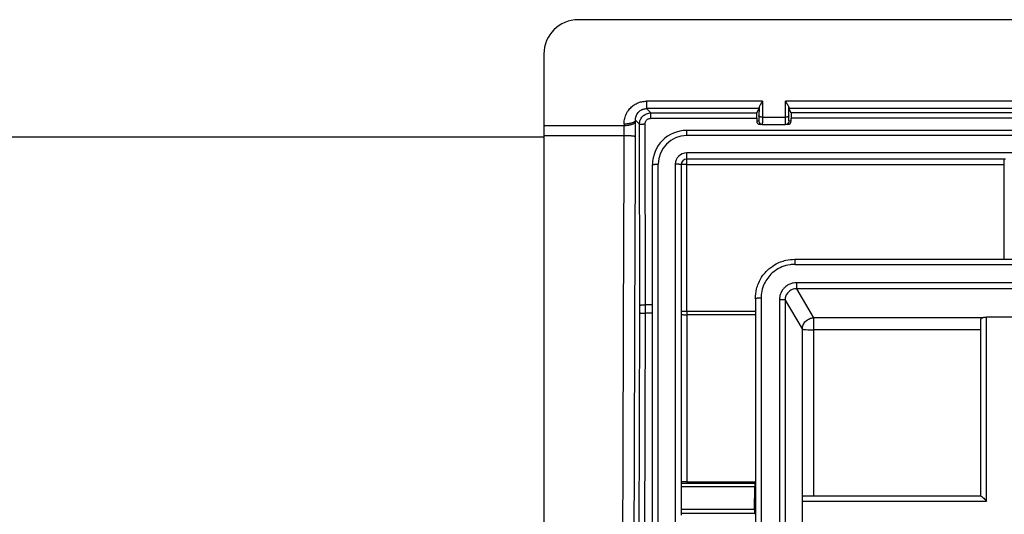
# Model space of a CAD drawing. Units: inches. Extents: x -1455 to -16, y -578 to -210.
# Drawn here: x -783 to -697, y -366 to -323 of the extents above; entities that cross this region are included whole.
import ezdxf

# ---------------------------------------------------------------- set-up
doc = ezdxf.new("R2010")
doc.units = ezdxf.units.IN

# ---------------------------------------------------------------- blocks, each defined once
blk = doc.blocks.new('530-Fliesenträger-10915__11', base_point=(-718.496, -476.999))
at = {"color": 3, "linetype": 'Continuous'}
for p, q in [((-714.899, -346.158), (-713.394, -348.682)), ((-715.889, -347.144), (-714.384, -349.668)), ((-713.394, -348.682), (-713.394, -349.75)), ((-698.596, -348.682), (-713.394, -348.682)), ((-698.25, -364.729), (-698.25, -348.649)), ((-714.384, -349.668), (-714.384, -364.398)), ((-698.75, -349.75), (-713.394, -349.75)), ((-713.394, -349.75), (-713.394, -364.277)), ((-714.404, -364.729), (-698.25, -364.729))]:
    blk.add_line(p, q, dxfattribs=at)
at = {"color": 7, "linetype": 'Continuous'}
for p, q in [((-718.496, -347.019), (-718.496, -472.5)), ((-698.75, -349.75), (-698.75, -348.84)), ((-695.75, -348.649), (-698.25, -348.649)), ((-698.75, -364.277), (-698.75, -349.75)), ((-714.286, -364.277), (-698.748, -364.277)), ((-714.404, -364.729), (-714.404, -367.217))]:
    blk.add_line(p, q, dxfattribs=at)
for points, knots in [([(-718.496, -347.019), (-718.476, -346.73), (-718.444, -346.274), (-718.206, -345.58), (-717.896, -345.026), (-717.411, -344.471), (-716.889, -344.072), (-716.325, -343.801), (-715.731, -343.612), (-715.299, -343.584), (-715.03, -343.567)], [0, 0, 0, 0, 0.864437, 1.364712, 2.187299, 2.75119, 3.568518, 4.134423, 4.622747, 5.428082, 5.428082, 5.428082, 5.428082]), ([(-715.03, -343.567), (-704.525, -343.567), (-683.515, -343.567), (-652, -343.567), (-620.485, -343.567), (-599.475, -343.567), (-588.97, -343.567)], [0, 0, 0, 0, 31.514883, 63.029767, 94.54465, 126.059534, 126.059534, 126.059534, 126.059534]), ([(-698.75, -348.84), (-698.749, -348.82), (-698.746, -348.783), (-698.713, -348.733), (-698.661, -348.699), (-698.619, -348.688), (-698.596, -348.682)], [0, 0, 0, 0, 0.0594586, 0.111241, 0.1708334, 0.2417725, 0.2417725, 0.2417725, 0.2417725]), ([(-698.25, -348.649), (-698.312, -348.65), (-698.429, -348.652), (-698.543, -348.673), (-698.596, -348.682)], [0, 0, 0, 0, 0.1867045, 0.3481304, 0.3481304, 0.3481304, 0.3481304]), ([(-714.384, -364.398), (-714.39, -364.447), (-714.402, -364.557), (-714.403, -364.668), (-714.404, -364.729)], [0, 0, 0, 0, 0.1496735, 0.3319284, 0.3319284, 0.3319284, 0.3319284]), ([(-714.384, -364.398), (-714.381, -364.38), (-714.375, -364.348), (-714.356, -364.307), (-714.325, -364.28), (-714.299, -364.278), (-714.286, -364.277)], [0, 0, 0, 0, 0.0543728, 0.0976216, 0.1330817, 0.1721813, 0.1721813, 0.1721813, 0.1721813]), ([(-698.748, -364.277), (-698.739, -364.282), (-698.709, -364.297), (-698.657, -364.344), (-698.559, -364.429), (-698.421, -364.561), (-698.31, -364.67), (-698.25, -364.729)], [0, 0, 0, 0, 0.030694, 0.1008508, 0.2077869, 0.4214608, 0.6734566, 0.6734566, 0.6734566, 0.6734566])]:
    blk.add_open_spline(points, degree=3, knots=knots, dxfattribs=at)
at = {"color": 3, "linetype": 'Continuous'}
for points, knots in [([(-715.03, -343.567), (-715.03, -343.567), (-715.029, -343.568), (-715.029, -343.57), (-715.029, -343.572), (-715.029, -343.576), (-715.029, -343.582), (-715.029, -343.59), (-715.028, -343.601), (-715.028, -343.615), (-715.028, -343.632), (-715.028, -343.653), (-715.028, -343.675), (-715.028, -343.7), (-715.027, -343.727), (-715.027, -343.756), (-715.027, -343.787), (-715.027, -343.819), (-715.026, -343.859), (-715.026, -343.907), (-715.026, -343.963), (-715.025, -344.001), (-715.025, -344.019)], [0, 0, 0, 0, 0.0008509, 0.0019269, 0.0043475, 0.0077914, 0.014023, 0.0221726, 0.0322686, 0.0469478, 0.0644318, 0.0845838, 0.107267, 0.1323447, 0.1595433, 0.188623, 0.2192761, 0.2511953, 0.284073, 0.3401184, 0.39653, 0.4520711, 0.4520711, 0.4520711, 0.4520711]), ([(-715.025, -344.019), (-715.17, -344.025), (-715.56, -344.041), (-716.163, -344.211), (-716.722, -344.517), (-717.167, -344.893), (-717.516, -345.317), (-717.813, -345.877), (-717.975, -346.444), (-717.99, -346.833), (-717.996, -346.977)], [0, 0, 0, 0, 0.433774, 1.170445, 1.854481, 2.330618, 2.910653, 3.488943, 4.223229, 4.654691, 4.654691, 4.654691, 4.654691]), ([(-715.025, -344.019), (-704.521, -344.019), (-683.513, -344.019), (-652, -344.019), (-620.487, -344.019), (-599.479, -344.019), (-588.975, -344.019)], [0, 0, 0, 0, 31.512555, 63.02511, 94.537665, 126.05022, 126.05022, 126.05022, 126.05022]), ([(-714.899, -345.624), (-714.996, -345.629), (-715.191, -345.64), (-715.454, -345.722), (-715.715, -345.853), (-715.933, -346.024), (-716.134, -346.26), (-716.276, -346.517), (-716.368, -346.813), (-716.379, -347.006), (-716.384, -347.102)], [0, 0, 0, 0, 0.292486, 0.581923, 0.820351, 1.164307, 1.40378, 1.747458, 2.037738, 2.325865, 2.325865, 2.325865, 2.325865]), ([(-714.899, -346.158), (-714.953, -346.16), (-715.083, -346.164), (-715.284, -346.219), (-715.467, -346.318), (-715.624, -346.45), (-715.739, -346.596), (-715.826, -346.77), (-715.88, -346.948), (-715.886, -347.079), (-715.889, -347.144)], [0, 0, 0, 0, 0.161147, 0.389988, 0.618937, 0.778221, 1.00592, 1.168013, 1.362988, 1.557824, 1.557824, 1.557824, 1.557824]), ([(-714.899, -345.624), (-714.899, -345.652), (-714.899, -345.709), (-714.899, -345.795), (-714.899, -345.88), (-714.899, -345.959), (-714.899, -346.028), (-714.899, -346.085), (-714.899, -346.126), (-714.899, -346.149), (-714.899, -346.158)], [0, 0, 0, 0, 0.0843013, 0.1716143, 0.2578093, 0.3382782, 0.4086773, 0.4657223, 0.5075826, 0.534108, 0.534108, 0.534108, 0.534108]), ([(-717.996, -346.977), (-718.011, -346.977), (-718.042, -346.976), (-718.087, -346.977), (-718.134, -346.977), (-718.175, -346.978), (-718.211, -346.98), (-718.24, -346.981), (-718.269, -346.982), (-718.297, -346.984), (-718.324, -346.986), (-718.348, -346.988), (-718.37, -346.99), (-718.389, -346.992), (-718.406, -346.994), (-718.422, -346.996), (-718.436, -346.999), (-718.449, -347.001), (-718.461, -347.003), (-718.471, -347.006), (-718.48, -347.008), (-718.487, -347.011), (-718.492, -347.014), (-718.494, -347.016), (-718.495, -347.017), (-718.496, -347.018), (-718.496, -347.018), (-718.496, -347.019), (-718.496, -347.019)], [0, 0, 0, 0, 0.0449186, 0.0909799, 0.1375625, 0.1840457, 0.2146105, 0.2445587, 0.2736718, 0.3017314, 0.3285196, 0.3538189, 0.3742169, 0.3932512, 0.4108719, 0.4270293, 0.4416746, 0.4547601, 0.46624, 0.4775129, 0.4867417, 0.4940096, 0.4990074, 0.5026731, 0.5037036, 0.5046285, 0.5054128, 0.5057584, 0.5057584, 0.5057584, 0.5057584]), ([(-717.996, -346.977), (-717.996, -357.432), (-717.996, -378.344), (-717.996, -409.712), (-717.996, -441.079), (-717.996, -461.991), (-717.996, -472.447)], [0, 0, 0, 0, 31.367478, 62.734955, 94.102433, 125.46991, 125.46991, 125.46991, 125.46991]), ([(-715.889, -347.144), (-715.895, -347.141), (-715.912, -347.133), (-715.947, -347.127), (-715.996, -347.12), (-716.06, -347.114), (-716.134, -347.109), (-716.215, -347.105), (-716.3, -347.103), (-716.356, -347.103), (-716.384, -347.102)], [0, 0, 0, 0, 0.0203252, 0.055403, 0.1058683, 0.1704324, 0.2462291, 0.3291728, 0.4147496, 0.4987591, 0.4987591, 0.4987591, 0.4987591]), ([(-714.384, -349.668), (-714.367, -349.541), (-714.333, -349.287), (-714.102, -348.967), (-713.78, -348.738), (-713.522, -348.701), (-713.394, -348.682)], [0, 0, 0, 0, 0.377663, 0.760461, 1.145841, 1.529828, 1.529828, 1.529828, 1.529828]), ([(-714.384, -349.668), (-714.348, -349.68), (-714.239, -349.714), (-714.022, -349.729), (-713.73, -349.748), (-713.511, -349.75), (-713.394, -349.75)], [0, 0, 0, 0, 0.1160566, 0.3403953, 0.6467504, 0.9970194, 0.9970194, 0.9970194, 0.9970194])]:
    blk.add_open_spline(points, degree=3, knots=knots, dxfattribs=at)
for points in [[(-589.101, -345.624), (-599.584, -345.624), (-620.551, -345.624), (-652, -345.624), (-683.449, -345.624), (-704.416, -345.624), (-714.899, -345.624)], [(-589.101, -346.158), (-599.584, -346.158), (-620.551, -346.158), (-652, -346.158), (-683.449, -346.158), (-704.416, -346.158), (-714.899, -346.158)], [(-716.384, -347.102), (-716.384, -357.537), (-716.384, -378.407), (-716.384, -409.712), (-716.384, -441.016), (-716.384, -461.886), (-716.384, -472.321)], [(-715.889, -347.144), (-715.889, -357.579), (-715.889, -378.448), (-715.889, -409.753), (-715.889, -441.057), (-715.889, -461.927), (-715.889, -472.362)]]:
    blk.add_open_spline(points, degree=3, dxfattribs=at)
blk = doc.blocks.new('530-Distanzrahmen-10916__12', base_point=(-727.5, -483.303))
at = {"color": 7, "linetype": 'Continuous'}
for p, q in [((-579.5, -332.303), (-724.5, -332.303)), ((-696.736, -334.803), (-724.5, -334.803)), ((-696.603, -334.803), (-696.736, -334.803)), ((-727.5, -480.303), (-727.5, -335.303)), ((-725, -335.303), (-725, -348.159)), ((-696.741, -335.276), (-696.751, -343.567)), ((-725, -348.159), (-725, -348.381)), ((-725, -348.381), (-725, -363.045)), ((-725, -363.045), (-725, -363.196)), ((-725, -363.196), (-725, -363.467)), ((-725, -363.467), (-725, -365.473)), ((-724.5, -363.041), (-718.496, -363.041)), ((-725, -365.473), (-725, -365.802)), ((-725, -365.802), (-725, -365.952))]:
    blk.add_line(p, q, dxfattribs=at)
at = {"color": 3, "linetype": 'Continuous'}
for p, q in [((-579.5, -332.755), (-724.5, -332.755)), ((-724.5, -335.276), (-724.5, -334.803)), ((-727, -480.255), (-727, -335.255)), ((-724.5, -348.133), (-724.5, -335.276)), ((-724.5, -335.276), (-696.741, -335.276)), ((-724.5, -348.133), (-724.5, -348.429)), ((-718.496, -348.133), (-724.5, -348.133)), ((-724.5, -348.429), (-724.5, -363.041)), ((-718.496, -348.429), (-724.5, -348.429)), ((-718.545, -363.196), (-725, -363.196)), ((-718.545, -363.467), (-725, -363.467)), ((-718.572, -365.473), (-718.545, -363.467)), ((-718.545, -363.196), (-718.496, -363.193)), ((-718.545, -363.196), (-718.545, -363.467)), ((-718.572, -365.473), (-725, -365.473)), ((-718.572, -365.802), (-725, -365.802)), ((-718.572, -365.473), (-718.572, -365.802)), ((-718.572, -365.802), (-718.496, -365.807))]:
    blk.add_line(p, q, dxfattribs=at)
at = {"color": 7, "linetype": 'Continuous'}
for radius in [3, 0.5]:
    blk.add_arc((-724.5, -335.303), radius, 90, 180, dxfattribs=at)
at = {"color": 3, "linetype": 'Continuous'}
for radius, start, end in [(2.5, 90.00001, 179.99999), (1, 90.00006, 179.99997)]:
    blk.add_arc((-724.5, -335.255), radius, start, end, dxfattribs=at)
for points, knots in [([(-724.5, -332.755), (-724.5, -332.726), (-724.5, -332.669), (-724.5, -332.585), (-724.5, -332.507), (-724.5, -332.437), (-724.5, -332.381), (-724.5, -332.343), (-724.5, -332.318), (-724.5, -332.308), (-724.5, -332.303)], [0, 0, 0, 0, 0.0870157, 0.1703371, 0.2514185, 0.3221862, 0.3792029, 0.4207727, 0.4364249, 0.4520771, 0.4520771, 0.4520771, 0.4520771]), ([(-724.5, -334.803), (-724.5, -334.8), (-724.5, -334.794), (-724.5, -334.781), (-724.5, -334.753), (-724.5, -334.704), (-724.5, -334.633), (-724.5, -334.547), (-724.5, -334.452), (-724.5, -334.353), (-724.5, -334.288), (-724.5, -334.255)], [0, 0, 0, 0, 0.0073452, 0.018942, 0.039042, 0.0918061, 0.1638166, 0.2520258, 0.3513777, 0.449007, 0.5479228, 0.5479228, 0.5479228, 0.5479228]), ([(-727.5, -335.303), (-727.5, -335.302), (-727.5, -335.301), (-727.498, -335.299), (-727.496, -335.296), (-727.491, -335.293), (-727.484, -335.291), (-727.475, -335.288), (-727.463, -335.284), (-727.448, -335.281), (-727.428, -335.278), (-727.406, -335.275), (-727.381, -335.271), (-727.35, -335.268), (-727.314, -335.265), (-727.273, -335.262), (-727.229, -335.26), (-727.179, -335.258), (-727.122, -335.256), (-727.061, -335.255), (-727.02, -335.255), (-727, -335.255)], [0, 0, 0, 0, 0.0017043, 0.0036425, 0.0074729, 0.0126349, 0.0200261, 0.0293977, 0.0408459, 0.0574216, 0.0770961, 0.0997452, 0.1252384, 0.1534419, 0.1919891, 0.2336388, 0.2776562, 0.3233042, 0.3853546, 0.4472088, 0.5073918, 0.5073918, 0.5073918, 0.5073918]), ([(-725.5, -335.255), (-725.5, -347.338), (-725.5, -371.505), (-725.5, -407.755), (-725.5, -444.005), (-725.5, -468.171), (-725.5, -480.255)], [0, 0, 0, 0, 36.25, 72.5, 108.75, 144.999999, 144.999999, 144.999999, 144.999999]), ([(-725, -335.303), (-725, -335.302), (-725, -335.301), (-725.002, -335.299), (-725.004, -335.296), (-725.009, -335.293), (-725.016, -335.291), (-725.025, -335.288), (-725.037, -335.284), (-725.052, -335.281), (-725.072, -335.278), (-725.094, -335.275), (-725.119, -335.271), (-725.15, -335.268), (-725.186, -335.265), (-725.227, -335.262), (-725.271, -335.26), (-725.321, -335.258), (-725.378, -335.256), (-725.439, -335.255), (-725.48, -335.255), (-725.5, -335.255)], [0, 0, 0, 0, 0.0017043, 0.0036425, 0.0074729, 0.0126349, 0.0200261, 0.0293977, 0.0408459, 0.0574216, 0.0770961, 0.0997452, 0.1252384, 0.1534419, 0.1919891, 0.2336388, 0.2776562, 0.3233042, 0.3853546, 0.4472088, 0.5073919, 0.5073919, 0.5073919, 0.5073919]), ([(-724.5, -335.276), (-724.543, -335.277), (-724.626, -335.277), (-724.744, -335.279), (-724.84, -335.283), (-724.911, -335.287), (-724.956, -335.293), (-724.985, -335.294), (-724.997, -335.301), (-725, -335.303)], [0, 0, 0, 0, 0.1297632, 0.2497169, 0.3536683, 0.4162345, 0.4624005, 0.4911831, 0.5021526, 0.5021526, 0.5021526, 0.5021526]), ([(-724.5, -348.133), (-724.543, -348.133), (-724.626, -348.133), (-724.744, -348.135), (-724.84, -348.139), (-724.911, -348.143), (-724.956, -348.149), (-724.985, -348.15), (-724.997, -348.157), (-725, -348.159)], [0, 0, 0, 0, 0.1297632, 0.2497169, 0.3536683, 0.4162345, 0.4624005, 0.4911831, 0.5021526, 0.5021526, 0.5021526, 0.5021526]), ([(-725, -348.381), (-724.994, -348.385), (-724.976, -348.401), (-724.923, -348.405), (-724.827, -348.42), (-724.681, -348.427), (-724.564, -348.428), (-724.5, -348.429)], [0, 0, 0, 0, 0.0211696, 0.0721569, 0.1524174, 0.314962, 0.5063379, 0.5063379, 0.5063379, 0.5063379]), ([(-718.545, -363.196), (-718.537, -363.196), (-718.52, -363.197), (-718.504, -363.199), (-718.496, -363.2)], [0, 0, 0, 0, 0.02457615, 0.04899998, 0.04899998, 0.04899998, 0.04899998]), ([(-718.545, -363.467), (-718.537, -363.467), (-718.521, -363.468), (-718.504, -363.468), (-718.496, -363.468)], [0, 0, 0, 0, 0.02454606, 0.04879434, 0.04879434, 0.04879434, 0.04879434]), ([(-718.572, -365.473), (-718.559, -365.473), (-718.534, -365.474), (-718.509, -365.475), (-718.496, -365.475)], [0, 0, 0, 0, 0.03836923, 0.07584956, 0.07584956, 0.07584956, 0.07584956]), ([(-718.496, -365.792), (-718.509, -365.795), (-718.534, -365.801), (-718.559, -365.801), (-718.572, -365.802)], [0, 0, 0, 0, 0.03817034, 0.07664561, 0.07664561, 0.07664561, 0.07664561])]:
    blk.add_open_spline(points, degree=3, knots=knots, dxfattribs=at)
blk.add_open_spline([(-579.5, -334.255), (-591.583, -334.255), (-615.75, -334.255), (-652, -334.255), (-688.25, -334.255), (-712.417, -334.255), (-724.5, -334.255)], degree=3, dxfattribs=at)
at = {"color": 7, "linetype": 'Continuous'}
for points, knots in [([(-696.736, -334.803), (-696.736, -334.803), (-696.737, -334.806), (-696.737, -334.811), (-696.737, -334.82), (-696.737, -334.832), (-696.738, -334.847), (-696.738, -334.866), (-696.738, -334.888), (-696.739, -334.913), (-696.739, -334.944), (-696.739, -334.981), (-696.74, -335.024), (-696.74, -335.07), (-696.74, -335.119), (-696.74, -335.17), (-696.741, -335.223), (-696.741, -335.258), (-696.741, -335.276)], [0, 0, 0, 0, 0.0018442, 0.0072208, 0.0160663, 0.0282999, 0.0438391, 0.062601, 0.0845022, 0.1094593, 0.1373889, 0.1770786, 0.220288, 0.2665825, 0.3155271, 0.3666869, 0.4196272, 0.4739129, 0.4739129, 0.4739129, 0.4739129]), ([(-724.5, -363.041), (-724.519, -363.041), (-724.556, -363.041), (-724.611, -363.041), (-724.665, -363.041), (-724.716, -363.041), (-724.765, -363.041), (-724.81, -363.041), (-724.849, -363.042), (-724.882, -363.042), (-724.909, -363.042), (-724.932, -363.043), (-724.952, -363.043), (-724.969, -363.043), (-724.982, -363.044), (-724.991, -363.044), (-724.997, -363.044), (-724.999, -363.045), (-725, -363.045)], [0, 0, 0, 0, 0.0564165, 0.11168, 0.1653005, 0.2167882, 0.2656533, 0.3114061, 0.3535567, 0.3832754, 0.4098559, 0.4332028, 0.4532207, 0.4698145, 0.4828892, 0.4923501, 0.4981049, 0.5000783, 0.5000783, 0.5000783, 0.5000783])]:
    blk.add_open_spline(points, degree=3, knots=knots, dxfattribs=at)
blk = doc.blocks.new('0530_G-Sichtteile-grau__13', base_point=(-727.5, -483.303))
for name, p in [('530-Distanzrahmen-10916__12', (-727.5, -483.303)), ('530-Fliesenträger-10915__11', (-718.496, -476.999))]:
    blk.add_blockref(name, p)
blk = doc.blocks.new('530F-EPS-Grundelement-V01-fertig__15', base_point=(-1252, -533.694))
at = {"color": 7, "linetype": 'Continuous'}
blk.add_line((-737, -325.613), (-737, -329.694), dxfattribs=at)
blk = doc.blocks.new('530F-Beschichtung__16', base_point=(-1252, -533.694))
at = {"color": 7, "linetype": 'Continuous'}
for p, q in [((-570, -322.613), (-734, -322.613)), ((-737, -325.613), (-737, -329.694)), ((-737, -329.694), (-737, -332.871)), ((-1252, -332.871), (-737, -332.871)), ((-737, -332.871), (-737, -489.613))]:
    blk.add_line(p, q, dxfattribs=at)
blk.add_arc((-734, -325.613), 3, 90, 180, dxfattribs=at)
blk = doc.blocks.new('530F-Ablaufkoerper-DN50-11112__17', base_point=(-737, -534.306))
at = {"color": 3, "linetype": 'Continuous'}
for p, q in [((-717.873, -329.739), (-728.023, -329.739)), ((-717.873, -329.739), (-717.88, -331.136)), ((-588.136, -329.739), (-715.864, -329.739)), ((-715.856, -331.136), (-715.864, -329.739)), ((-718.181, -330.392), (-728.023, -330.392)), ((-728.023, -330.392), (-727.648, -330.768)), ((-718.174, -330.301), (-718.178, -331.034)), ((-715.558, -331.034), (-715.562, -330.301)), ((-588.444, -330.392), (-715.556, -330.392)), ((-588.632, -330.768), (-715.368, -330.768)), ((-728.99, -331.41), (-728.64, -331.761)), ((-728.611, -347.585), (-728.64, -331.761)), ((-728.115, -347.559), (-728.143, -331.735)), ((-718.189, -331.491), (-718.376, -331.491)), ((-717.88, -331.136), (-715.856, -331.136)), ((-715.361, -331.491), (-715.547, -331.491)), ((-588.64, -331.238), (-715.36, -331.238)), ((-737, -331.865), (-729.981, -331.865)), ((-737, -332.735), (-729.975, -332.735)), ((-727.5, -347.559), (-728.115, -347.559)), ((-729.064, -483.6), (-728.611, -348.247)), ((-728.568, -483.647), (-728.115, -348.295)), ((-727.5, -348.295), (-728.115, -348.295))]:
    blk.add_line(p, q, dxfattribs=at)
at = {"color": 7, "linetype": 'Continuous'}
for p, q in [((-718.181, -330.392), (-718.368, -330.768)), ((-715.368, -330.768), (-715.556, -330.392)), ((-718.376, -331.238), (-718.376, -331.491)), ((-715.361, -331.491), (-715.36, -331.238)), ((-717.891, -331.789), (-718.078, -331.789)), ((-717.891, -331.789), (-715.845, -331.789)), ((-715.658, -331.789), (-715.845, -331.789))]:
    blk.add_line(p, q, dxfattribs=at)
for centre, start, end in [((-718.078, -331.491), 180, 270), ((-715.658, -331.491), 270, 360)]:
    blk.add_arc(centre, 0.298, start, end, dxfattribs=at)
at = {"color": 3, "linetype": 'Continuous'}
for centre, start, end in [((-717.891, -331.491), 180.05232, 270), ((-715.845, -331.491), 270, 359.94768)]:
    blk.add_arc(centre, 0.298, start, end, dxfattribs=at)
for points, knots in [([(-729.982, -331.75), (-729.979, -331.651), (-729.972, -331.408), (-729.885, -331.067), (-729.72, -330.704), (-729.495, -330.387), (-729.186, -330.106), (-728.834, -329.901), (-728.441, -329.765), (-728.162, -329.748), (-728.023, -329.739)], [0, 0, 0, 0, 0.293951, 0.730243, 1.043766, 1.486188, 1.887481, 2.28498, 2.702549, 3.120488, 3.120488, 3.120488, 3.120488]), ([(-728.023, -329.739), (-728.023, -329.782), (-728.023, -329.866), (-728.023, -329.976), (-728.023, -330.066), (-728.023, -330.137), (-728.023, -330.2), (-728.023, -330.255), (-728.023, -330.301), (-728.023, -330.337), (-728.023, -330.364), (-728.023, -330.381), (-728.023, -330.389), (-728.023, -330.392)], [0, 0, 0, 0, 0.1291908, 0.2527024, 0.3295151, 0.4002918, 0.46379, 0.5189633, 0.5650283, 0.6014919, 0.6281642, 0.6451599, 0.6528566, 0.6528566, 0.6528566, 0.6528566]), ([(-728.99, -331.41), (-728.988, -331.348), (-728.985, -331.225), (-728.941, -331.053), (-728.866, -330.88), (-728.748, -330.71), (-728.593, -330.57), (-728.447, -330.486), (-728.332, -330.44), (-728.231, -330.412), (-728.128, -330.395), (-728.058, -330.393), (-728.023, -330.392)], [0, 0, 0, 0, 0.185015, 0.369241, 0.527408, 0.748785, 0.985118, 1.147581, 1.25164, 1.355079, 1.460528, 1.565479, 1.565479, 1.565479, 1.565479]), ([(-728.64, -331.761), (-728.635, -331.685), (-728.626, -331.555), (-728.568, -331.38), (-728.485, -331.216), (-728.371, -331.072), (-728.214, -330.937), (-728.032, -330.836), (-727.832, -330.777), (-727.702, -330.771), (-727.648, -330.768)], [0, 0, 0, 0, 0.228741, 0.389099, 0.549027, 0.777188, 0.937292, 1.16661, 1.395619, 1.556332, 1.556332, 1.556332, 1.556332]), ([(-727.648, -331.238), (-727.648, -331.21), (-727.648, -331.152), (-727.648, -331.076), (-727.648, -331.012), (-727.648, -330.959), (-727.648, -330.915), (-727.648, -330.879), (-727.648, -330.851), (-727.648, -330.827), (-727.648, -330.807), (-727.648, -330.791), (-727.648, -330.78), (-727.648, -330.773), (-727.648, -330.769), (-727.648, -330.768)], [0, 0, 0, 0, 0.0855548, 0.1719653, 0.2277409, 0.2802966, 0.328188, 0.3602828, 0.3885853, 0.4128425, 0.432801, 0.4484314, 0.4597547, 0.4669698, 0.4702757, 0.4702757, 0.4702757, 0.4702757]), ([(-727.648, -330.768), (-727.637, -330.768), (-727.615, -330.768), (-726.057, -330.768), (-722.975, -330.768), (-719.904, -330.768), (-718.368, -330.768)], [0, 0, 0, 0, 0.033547, 0.067095, 4.673524, 9.279954, 9.279954, 9.279954, 9.279954]), ([(-728.99, -331.41), (-728.99, -331.413), (-728.991, -331.419), (-728.995, -331.438), (-729.007, -331.466), (-729.033, -331.501), (-729.073, -331.538), (-729.13, -331.577), (-729.205, -331.614), (-729.294, -331.649), (-729.396, -331.679), (-729.507, -331.704), (-729.644, -331.727), (-729.803, -331.744), (-729.923, -331.748), (-729.982, -331.75)], [0, 0, 0, 0, 0.009618, 0.019472, 0.056461, 0.099175, 0.149545, 0.220862, 0.304736, 0.400931, 0.507544, 0.622053, 0.741764, 0.924184, 1.101869, 1.101869, 1.101869, 1.101869]), ([(-729.982, -331.75), (-729.982, -331.757), (-729.982, -331.773), (-729.982, -331.8), (-729.981, -331.831), (-729.981, -331.854), (-729.981, -331.865)], [0, 0, 0, 0, 0.0231728, 0.0463455, 0.0811039, 0.1158624, 0.1158624, 0.1158624, 0.1158624]), ([(-729.981, -331.865), (-729.921, -331.864), (-729.801, -331.86), (-729.642, -331.843), (-729.505, -331.82), (-729.394, -331.794), (-729.293, -331.764), (-729.204, -331.73), (-729.129, -331.692), (-729.071, -331.654), (-729.031, -331.617), (-729.005, -331.582), (-728.993, -331.554), (-728.989, -331.535), (-728.989, -331.529), (-728.988, -331.526)], [0, 0, 0, 0, 0.177685, 0.360106, 0.479816, 0.594325, 0.700938, 0.797134, 0.881007, 0.952324, 1.002694, 1.045408, 1.082397, 1.092252, 1.10187, 1.10187, 1.10187, 1.10187]), ([(-728.99, -331.41), (-728.99, -331.418), (-728.989, -331.433), (-728.989, -331.46), (-728.989, -331.491), (-728.988, -331.514), (-728.988, -331.526)], [0, 0, 0, 0, 0.0231722, 0.0463446, 0.081103, 0.1158614, 0.1158614, 0.1158614, 0.1158614]), ([(-728.982, -332.83), (-728.982, -332.709), (-728.982, -332.489), (-728.983, -332.16), (-728.985, -331.846), (-728.987, -331.632), (-728.988, -331.526)], [0, 0, 0, 0, 0.363419, 0.661248, 0.987078, 1.304603, 1.304603, 1.304603, 1.304603]), ([(-728.64, -331.761), (-728.639, -331.761), (-728.639, -331.76), (-728.636, -331.759), (-728.631, -331.757), (-728.623, -331.755), (-728.612, -331.754), (-728.599, -331.752), (-728.582, -331.75), (-728.563, -331.748), (-728.54, -331.746), (-728.515, -331.745), (-728.488, -331.743), (-728.458, -331.742), (-728.426, -331.74), (-728.393, -331.739), (-728.358, -331.738), (-728.314, -331.737), (-728.262, -331.736), (-728.203, -331.736), (-728.163, -331.735), (-728.143, -331.735)], [0, 0, 0, 0, 0.0015047, 0.0036915, 0.0091971, 0.0171927, 0.0278135, 0.0411716, 0.0579148, 0.0776256, 0.1001614, 0.1253784, 0.1531318, 0.1831061, 0.2150298, 0.24855, 0.2833131, 0.3189658, 0.3793469, 0.439566, 0.498236, 0.498236, 0.498236, 0.498236]), ([(-728.143, -331.735), (-728.141, -331.697), (-728.137, -331.632), (-728.104, -331.533), (-728.06, -331.453), (-727.997, -331.378), (-727.926, -331.319), (-727.84, -331.273), (-727.746, -331.244), (-727.681, -331.24), (-727.648, -331.238)], [0, 0, 0, 0, 0.11479, 0.1947494, 0.3090886, 0.3888603, 0.4863256, 0.5835861, 0.6808353, 0.7785221, 0.7785221, 0.7785221, 0.7785221]), ([(-727.648, -331.238), (-727.637, -331.238), (-727.615, -331.238), (-726.058, -331.238), (-722.979, -331.238), (-719.91, -331.238), (-718.376, -331.238)], [0, 0, 0, 0, 0.033548, 0.067096, 4.669569, 9.272043, 9.272043, 9.272043, 9.272043]), ([(-718.178, -331.034), (-718.178, -331.042), (-718.178, -331.06), (-718.178, -331.088), (-718.179, -331.119), (-718.179, -331.151), (-718.179, -331.185), (-718.18, -331.217), (-718.18, -331.247), (-718.18, -331.273), (-718.181, -331.297), (-718.181, -331.318), (-718.182, -331.336), (-718.182, -331.352), (-718.182, -331.368), (-718.183, -331.385), (-718.183, -331.403), (-718.184, -331.419), (-718.184, -331.432), (-718.185, -331.442), (-718.185, -331.451), (-718.186, -331.46), (-718.186, -331.469), (-718.187, -331.477), (-718.187, -331.483), (-718.188, -331.487), (-718.188, -331.489), (-718.188, -331.491), (-718.189, -331.491), (-718.189, -331.491)], [0, 0, 0, 0, 0.0253196, 0.053501, 0.0840689, 0.1165478, 0.1504626, 0.1853379, 0.2143409, 0.2404829, 0.2638655, 0.2845905, 0.3027594, 0.3184738, 0.3318354, 0.3523722, 0.3701764, 0.3854509, 0.3983987, 0.4092227, 0.4181257, 0.4253106, 0.4357216, 0.4436918, 0.4495309, 0.4535496, 0.4560613, 0.4573896, 0.4579153, 0.4579153, 0.4579153, 0.4579153]), ([(-717.88, -331.136), (-717.898, -331.135), (-717.934, -331.134), (-717.988, -331.129), (-718.04, -331.12), (-718.083, -331.108), (-718.115, -331.096), (-718.138, -331.084), (-718.156, -331.072), (-718.17, -331.058), (-718.176, -331.045), (-718.178, -331.037), (-718.178, -331.035), (-718.178, -331.034)], [0, 0, 0, 0, 0.053765, 0.1089728, 0.1627176, 0.2118777, 0.2407887, 0.265897, 0.2871599, 0.3079161, 0.3244908, 0.3280947, 0.3316032, 0.3316032, 0.3316032, 0.3316032]), ([(-717.88, -331.136), (-717.88, -331.166), (-717.881, -331.227), (-717.881, -331.315), (-717.882, -331.388), (-717.882, -331.446), (-717.883, -331.489), (-717.883, -331.526), (-717.884, -331.558), (-717.884, -331.585), (-717.884, -331.613), (-717.885, -331.643), (-717.886, -331.677), (-717.887, -331.711), (-717.887, -331.737), (-717.888, -331.756), (-717.889, -331.768), (-717.89, -331.778), (-717.89, -331.785), (-717.891, -331.788), (-717.891, -331.789)], [0, 0, 0, 0, 0.0928633, 0.1813578, 0.2647632, 0.3126984, 0.355103, 0.3922077, 0.4242432, 0.4514401, 0.4740289, 0.5070992, 0.5421268, 0.5764784, 0.6075221, 0.6209678, 0.6334727, 0.6438673, 0.6509896, 0.653744, 0.653744, 0.653744, 0.653744]), ([(-715.558, -331.034), (-715.559, -331.035), (-715.559, -331.037), (-715.56, -331.045), (-715.567, -331.058), (-715.58, -331.072), (-715.599, -331.084), (-715.621, -331.096), (-715.654, -331.108), (-715.696, -331.12), (-715.748, -331.129), (-715.802, -331.134), (-715.838, -331.135), (-715.856, -331.136)], [0, 0, 0, 0, 0.0035084, 0.0071124, 0.023687, 0.0444432, 0.0657062, 0.0908144, 0.1197254, 0.1688855, 0.2226304, 0.2778382, 0.3316032, 0.3316032, 0.3316032, 0.3316032]), ([(-715.845, -331.789), (-715.845, -331.789), (-715.846, -331.788), (-715.846, -331.787), (-715.847, -331.784), (-715.847, -331.78), (-715.847, -331.774), (-715.848, -331.766), (-715.848, -331.755), (-715.849, -331.742), (-715.85, -331.726), (-715.85, -331.707), (-715.851, -331.686), (-715.851, -331.663), (-715.852, -331.637), (-715.852, -331.608), (-715.853, -331.578), (-715.853, -331.546), (-715.854, -331.515), (-715.854, -331.484), (-715.854, -331.455), (-715.854, -331.427), (-715.855, -331.396), (-715.855, -331.363), (-715.855, -331.326), (-715.856, -331.291), (-715.856, -331.256), (-715.856, -331.223), (-715.856, -331.192), (-715.856, -331.163), (-715.856, -331.144), (-715.856, -331.136)], [0, 0, 0, 0, 0.0004947, 0.0018583, 0.0044443, 0.008559, 0.0145023, 0.0225717, 0.0330641, 0.0462761, 0.0626638, 0.0814431, 0.1025788, 0.1260353, 0.1517773, 0.1797693, 0.2112847, 0.2430751, 0.2746514, 0.3055247, 0.3352058, 0.3632056, 0.389035, 0.4264942, 0.4632787, 0.4991026, 0.5336797, 0.5667239, 0.5979491, 0.6270693, 0.6537983, 0.6537983, 0.6537983, 0.6537983]), ([(-715.547, -331.491), (-715.548, -331.491), (-715.548, -331.491), (-715.548, -331.489), (-715.549, -331.487), (-715.549, -331.483), (-715.55, -331.477), (-715.551, -331.469), (-715.551, -331.46), (-715.551, -331.451), (-715.552, -331.442), (-715.552, -331.432), (-715.553, -331.419), (-715.553, -331.403), (-715.554, -331.385), (-715.554, -331.364), (-715.555, -331.34), (-715.555, -331.314), (-715.556, -331.289), (-715.556, -331.264), (-715.557, -331.241), (-715.557, -331.22), (-715.557, -331.2), (-715.557, -331.179), (-715.558, -331.155), (-715.558, -331.129), (-715.558, -331.1), (-715.558, -331.068), (-715.558, -331.045), (-715.558, -331.034)], [0, 0, 0, 0, 0.0005257, 0.001854, 0.0043657, 0.0083844, 0.0142235, 0.0221938, 0.0326048, 0.0397896, 0.0486926, 0.0595166, 0.0724644, 0.0877389, 0.1055431, 0.1260799, 0.1518486, 0.1778009, 0.2033935, 0.2280828, 0.2513253, 0.2725774, 0.2908876, 0.3119349, 0.3357103, 0.362205, 0.39141, 0.4233164, 0.4579153, 0.4579153, 0.4579153, 0.4579153]), ([(-729.975, -332.735), (-729.975, -332.654), (-729.974, -332.507), (-729.975, -332.295), (-729.977, -332.086), (-729.979, -331.943), (-729.981, -331.865)], [0, 0, 0, 0, 0.2422168, 0.4408328, 0.6371848, 0.8697564, 0.8697564, 0.8697564, 0.8697564]), ([(-730.481, -483.93), (-730.481, -483.908), (-730.481, -483.862), (-730.396, -458.64), (-730.228, -408.264), (-730.059, -357.911), (-729.975, -332.735)], [0, 0, 0, 0, 0.068683, 0.137366, 75.666818, 151.19627, 151.19627, 151.19627, 151.19627]), ([(-729.975, -332.735), (-729.916, -332.736), (-729.796, -332.737), (-729.637, -332.741), (-729.501, -332.748), (-729.39, -332.755), (-729.296, -332.763), (-729.219, -332.771), (-729.159, -332.778), (-729.107, -332.787), (-729.066, -332.795), (-729.034, -332.803), (-729.011, -332.81), (-728.996, -332.817), (-728.986, -332.824), (-728.984, -332.828), (-728.982, -332.83)], [0, 0, 0, 0, 0.177364, 0.358628, 0.476629, 0.588438, 0.69082, 0.7597, 0.820602, 0.873004, 0.916397, 0.947273, 0.971194, 0.988613, 0.997956, 1.004708, 1.004708, 1.004708, 1.004708]), ([(-729.488, -484.026), (-729.488, -484.003), (-729.488, -483.957), (-729.404, -458.735), (-729.235, -408.359), (-729.067, -358.007), (-728.982, -332.83)], [0, 0, 0, 0, 0.068683, 0.137365, 75.666817, 151.196268, 151.196268, 151.196268, 151.196268]), ([(-728.611, -347.585), (-728.611, -347.584), (-728.61, -347.584), (-728.607, -347.582), (-728.602, -347.581), (-728.594, -347.579), (-728.584, -347.577), (-728.57, -347.575), (-728.554, -347.573), (-728.534, -347.572), (-728.512, -347.57), (-728.486, -347.568), (-728.459, -347.567), (-728.429, -347.565), (-728.397, -347.564), (-728.364, -347.563), (-728.329, -347.562), (-728.286, -347.561), (-728.234, -347.56), (-728.174, -347.559), (-728.134, -347.559), (-728.115, -347.559)], [0, 0, 0, 0, 0.0015047, 0.0036915, 0.009197, 0.0171926, 0.0278134, 0.0411716, 0.0579148, 0.0776255, 0.1001614, 0.1253784, 0.1531318, 0.183106, 0.2150298, 0.2485499, 0.2833131, 0.3189657, 0.3793468, 0.439566, 0.498236, 0.498236, 0.498236, 0.498236]), ([(-728.611, -348.247), (-728.611, -348.191), (-728.611, -348.08), (-728.611, -347.914), (-728.611, -347.75), (-728.611, -347.639), (-728.611, -347.585)], [0, 0, 0, 0, 0.1690172, 0.3309083, 0.4993485, 0.6622397, 0.6622397, 0.6622397, 0.6622397]), ([(-728.115, -348.295), (-728.115, -348.234), (-728.115, -348.111), (-728.114, -347.93), (-728.114, -347.745), (-728.115, -347.623), (-728.115, -347.559)], [0, 0, 0, 0, 0.1826123, 0.3676757, 0.5447847, 0.7358216, 0.7358216, 0.7358216, 0.7358216]), ([(-728.611, -348.247), (-728.611, -348.248), (-728.609, -348.25), (-728.605, -348.254), (-728.597, -348.257), (-728.586, -348.261), (-728.57, -348.265), (-728.549, -348.269), (-728.523, -348.273), (-728.493, -348.277), (-728.455, -348.281), (-728.408, -348.285), (-728.352, -348.288), (-728.284, -348.291), (-728.204, -348.294), (-728.145, -348.294), (-728.115, -348.295)], [0, 0, 0, 0, 0.0033759, 0.0080476, 0.016757, 0.0287173, 0.0441553, 0.0658519, 0.0920526, 0.1225041, 0.1569438, 0.2081348, 0.2640394, 0.3230398, 0.4136719, 0.5023539, 0.5023539, 0.5023539, 0.5023539])]:
    blk.add_open_spline(points, degree=3, knots=knots, dxfattribs=at)
at = {"color": 7, "linetype": 'Continuous'}
for points, knots in [([(-717.873, -329.739), (-717.907, -329.796), (-717.971, -329.903), (-718.061, -330.048), (-718.128, -330.165), (-718.163, -330.241), (-718.173, -330.284), (-718.174, -330.295), (-718.174, -330.301)], [0, 0, 0, 0, 0.2004013, 0.3751375, 0.5096329, 0.6058323, 0.6241876, 0.6404274, 0.6404274, 0.6404274, 0.6404274]), ([(-715.864, -329.739), (-715.83, -329.796), (-715.765, -329.903), (-715.676, -330.048), (-715.609, -330.165), (-715.574, -330.241), (-715.564, -330.284), (-715.563, -330.295), (-715.562, -330.301)], [0, 0, 0, 0, 0.2003655, 0.3750776, 0.5095939, 0.6058108, 0.6241781, 0.6404274, 0.6404274, 0.6404274, 0.6404274]), ([(-718.376, -331.238), (-718.376, -331.208), (-718.376, -331.148), (-718.376, -331.062), (-718.375, -330.983), (-718.374, -330.923), (-718.373, -330.877), (-718.372, -330.843), (-718.372, -330.814), (-718.37, -330.791), (-718.37, -330.778), (-718.369, -330.771), (-718.368, -330.768)], [0, 0, 0, 0, 0.091072, 0.178129, 0.2581518, 0.3284333, 0.3603085, 0.3962073, 0.4304763, 0.4475046, 0.4624711, 0.4704737, 0.4704737, 0.4704737, 0.4704737]), ([(-718.181, -330.392), (-718.18, -330.391), (-718.18, -330.388), (-718.179, -330.383), (-718.178, -330.375), (-718.177, -330.365), (-718.176, -330.353), (-718.176, -330.338), (-718.175, -330.32), (-718.174, -330.307), (-718.174, -330.301)], [0, 0, 0, 0, 0.00291565, 0.0081315, 0.01575286, 0.02584695, 0.03845944, 0.0536149, 0.07131831, 0.09155295, 0.09155295, 0.09155295, 0.09155295]), ([(-715.556, -330.392), (-715.557, -330.387), (-715.559, -330.373), (-715.56, -330.342), (-715.562, -330.316), (-715.562, -330.301)], [0, 0, 0, 0, 0.01354044, 0.04415594, 0.09152192, 0.09152192, 0.09152192, 0.09152192]), ([(-715.368, -330.768), (-715.368, -330.772), (-715.366, -330.785), (-715.365, -330.813), (-715.364, -330.857), (-715.363, -330.914), (-715.362, -330.984), (-715.361, -331.063), (-715.361, -331.148), (-715.361, -331.208), (-715.36, -331.238)], [0, 0, 0, 0, 0.011894, 0.0401696, 0.0839369, 0.1422668, 0.2128369, 0.2925042, 0.3791027, 0.4704659, 0.4704659, 0.4704659, 0.4704659])]:
    blk.add_open_spline(points, degree=3, knots=knots, dxfattribs=at)
blk = doc.blocks.new('0530F_1E-Duschblock-flach-ohne-GV-Sichtteile__18', base_point=(-1252, -534.306))
for name, p in [('530F-EPS-Grundelement-V01-fertig__15', (-1252, -533.694)), ('530F-Beschichtung__16', (-1252, -533.694)), ('530F-Ablaufkoerper-DN50-11112__17', (-737, -534.306))]:
    blk.add_blockref(name, p)
blk = doc.blocks.new('530F_0-Duschblock-flach-ohne-Sichtteile__19', base_point=(-1252, -534.306))
blk.add_blockref('0530F_1E-Duschblock-flach-ohne-GV-Sichtteile__18', (-1252, -534.306))
blk = doc.blocks.new('Zeichnung-HL530F__20', base_point=(-1252, -534.306))
for name, p in [('530F_0-Duschblock-flach-ohne-Sichtteile__19', (-1252, -534.306)), ('0530_G-Sichtteile-grau__13', (-727.5, -483.303))]:
    blk.add_blockref(name, p)
blk = doc.blocks.new('Vordans2', base_point=(-652, -406))
blk.add_blockref('Zeichnung-HL530F__20', (-1252, -534.306))

msp = doc.modelspace()

# ---------------------------------------------------------------- block references
msp.add_blockref('Vordans2', (-652, -406))

doc.saveas('drawing.dxf')
